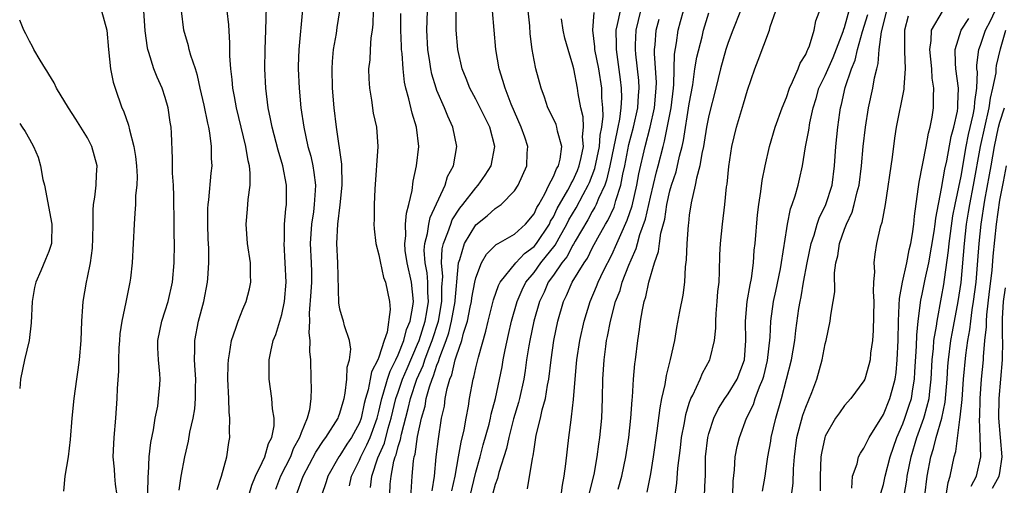
# Model space of a CAD drawing. Units: inches. Extents: x 2616000 to 2619000, y 1488000 to 1491000.
# Drawn here: x 2616000 to 2616101, y 1488822 to 1488870 of the extents above; entities that cross this region are included whole.
import ezdxf

# ---------------------------------------------------------------- set-up
doc = ezdxf.new("R2010")
doc.units = ezdxf.units.IN
doc.header["$MEASUREMENT"] = 0
doc.layers.add('LD26161488_2ft', color=188, linetype='Continuous')

msp = doc.modelspace()

# ---------------------------------------------------------------- linework, layer by layer
at = {"layer": 'LD26161488_2ft'}
for points, elevation in [([(2616070.58, 1488821), (2616070.63, 1488822.63), (2616070.66, 1488823), (2616070.66, 1488824.66), (2616070.68, 1488825), (2616070.9, 1488827), (2616071, 1488827.39), (2616071.52, 1488829), (2616072.01, 1488829.99), (2616072.65, 1488831), (2616073, 1488831.49), (2616073.92, 1488833), (2616074.69, 1488835), (2616074.84, 1488837), (2616074.78, 1488839), (2616074.97, 1488841.03), (2616075.26, 1488842.74), (2616075.4, 1488843.4), (2616075.61, 1488845), (2616075.7, 1488846.3), (2616075.78, 1488847), (2616076.04, 1488849.96), (2616076.16, 1488851), (2616076.37, 1488852.37), (2616076.51, 1488853.49), (2616076.81, 1488855), (2616077.26, 1488857), (2616077.85, 1488859), (2616078.58, 1488861), (2616079, 1488862.05), (2616079.32, 1488863), (2616079.65, 1488863.65), (2616080.21, 1488865), (2616080.42, 1488865.58), (2616081, 1488866.49), (2616081.14, 1488866.86), (2616081.23, 1488867), (2616081.39, 1488867.39), (2616081.86, 1488869), (2616082.04, 1488869.96), (2616083, 1488872.49)], 9128), ([(2616023.6, 1488821), (2616023.91, 1488822.09), (2616024.3, 1488823), (2616025, 1488824.41), (2616025.27, 1488825), (2616025.63, 1488826.37), (2616025.98, 1488827), (2616026.21, 1488828.21), (2616026.21, 1488829), (2616026.06, 1488829.94), (2616025.98, 1488831), (2616025.69, 1488833), (2616025.71, 1488834.29), (2616025.7, 1488835), (2616025.87, 1488835.87), (2616026.13, 1488837), (2616026.38, 1488837.62), (2616027, 1488839.68), (2616027.27, 1488841), (2616027.45, 1488843), (2616027.37, 1488845), (2616027.25, 1488847), (2616027.27, 1488847.27), (2616027.29, 1488849), (2616027.42, 1488850.58), (2616027.48, 1488851), (2616027.49, 1488851.49), (2616027.48, 1488853), (2616027.1, 1488855), (2616026.62, 1488856.62), (2616026.01, 1488859), (2616025.86, 1488859.86), (2616025.61, 1488861), (2616025.36, 1488863), (2616025.25, 1488865), (2616025.28, 1488867), (2616025.38, 1488869), (2616025.42, 1488871.42)], 9164), ([(2616073.48, 1488821), (2616073.52, 1488822.48), (2616073.66, 1488823.66), (2616073.72, 1488825), (2616073.93, 1488826.07), (2616074.17, 1488827), (2616074.91, 1488829), (2616075.6, 1488830.4), (2616075.78, 1488831), (2616076.22, 1488832.22), (2616076.57, 1488833), (2616076.67, 1488833.33), (2616077.07, 1488834.93), (2616077.34, 1488837.34), (2616077.4, 1488839), (2616077.69, 1488841), (2616077.92, 1488842.08), (2616078.38, 1488844.38), (2616078.79, 1488846.79), (2616078.81, 1488847), (2616079.13, 1488849), (2616079.43, 1488850.57), (2616079.6, 1488851), (2616079.92, 1488851.92), (2616080.22, 1488853), (2616080.37, 1488853.63), (2616080.66, 1488855), (2616080.97, 1488856.97), (2616081.32, 1488858.68), (2616081.43, 1488859.43), (2616081.77, 1488861), (2616082.06, 1488861.94), (2616082.36, 1488863), (2616083, 1488864.32), (2616083.82, 1488866.18), (2616084.86, 1488868.86), (2616084.92, 1488869.08), (2616085, 1488869.26), (2616085.65, 1488871.65)], 9126), ([(2616008.43, 1488871), (2616008.99, 1488868.99), (2616009.14, 1488867), (2616009.36, 1488865), (2616009.64, 1488863.64), (2616009.83, 1488863), (2616010.54, 1488861), (2616010.69, 1488860.69), (2616011.21, 1488859.21), (2616011.3, 1488858.7), (2616011.77, 1488857), (2616011.95, 1488855.95), (2616012.04, 1488855), (2616012.09, 1488853.91), (2616012.06, 1488853), (2616011.93, 1488851.93), (2616011.92, 1488851), (2616011.88, 1488850.12), (2616011.8, 1488849), (2616011.7, 1488847), (2616011.58, 1488845), (2616011.41, 1488843.41), (2616011.36, 1488843), (2616010.94, 1488840.94), (2616010.51, 1488839), (2616010.32, 1488837.68), (2616010.27, 1488837), (2616010.23, 1488836.23), (2616010.19, 1488835), (2616010.18, 1488833.82), (2616010.05, 1488832.05), (2616010.01, 1488831), (2616009.87, 1488829), (2616009.69, 1488827), (2616009.65, 1488826.35), (2616009.6, 1488825), (2616009.73, 1488823.73), (2616009.77, 1488823), (2616009.83, 1488822.17), (2616010, 1488821)], 9172), ([(2616013.19, 1488821.19), (2616013.23, 1488823), (2616013.26, 1488823.26), (2616013.35, 1488825), (2616013.52, 1488826.48), (2616013.8, 1488827.8), (2616013.97, 1488829), (2616014.22, 1488830.22), (2616014.32, 1488831), (2616014.43, 1488832.43), (2616014.46, 1488833), (2616014.44, 1488833.56), (2616014.31, 1488835), (2616014.25, 1488836.25), (2616014.24, 1488837), (2616014.64, 1488839), (2616015, 1488840.04), (2616015.3, 1488841), (2616015.73, 1488843), (2616015.92, 1488845), (2616015.96, 1488847), (2616015.93, 1488847.93), (2616015.93, 1488849), (2616015.89, 1488851.89), (2616015.84, 1488853), (2616015.75, 1488854.25), (2616015.76, 1488855.76), (2616015.64, 1488858.36), (2616015.6, 1488859), (2616015.51, 1488859.51), (2616015.29, 1488861), (2616015, 1488862.05), (2616014.69, 1488863), (2616014.16, 1488864.16), (2616013.83, 1488865), (2616013.31, 1488866.69), (2616013.19, 1488867), (2616013.16, 1488867.16), (2616012.93, 1488868.93), (2616012.79, 1488871)], 9170), ([(2616016.43, 1488821.57), (2616016.64, 1488823), (2616017, 1488825), (2616017.38, 1488826.61), (2616017.54, 1488827.54), (2616017.87, 1488829), (2616018.04, 1488829.96), (2616018.13, 1488831), (2616018.12, 1488832.12), (2616018.15, 1488833), (2616018.07, 1488833.93), (2616018.01, 1488835), (2616018.06, 1488836.06), (2616018.04, 1488837), (2616018.44, 1488839), (2616018.96, 1488841), (2616019.36, 1488843), (2616019.37, 1488843.37), (2616019.5, 1488845), (2616019.48, 1488846.52), (2616019.43, 1488847.43), (2616019.38, 1488849), (2616019.4, 1488850.6), (2616019.42, 1488851), (2616019.5, 1488851.5), (2616019.74, 1488854.26), (2616019.82, 1488855), (2616019.77, 1488855.77), (2616019.78, 1488857), (2616019.61, 1488858.39), (2616019.49, 1488859), (2616019.39, 1488859.39), (2616019, 1488861.25), (2616018.59, 1488863), (2616018.32, 1488864.32), (2616018.1, 1488865), (2616017.62, 1488866.38), (2616017.47, 1488867), (2616017.39, 1488867.39), (2616016.93, 1488869), (2616016.67, 1488871)], 9168), ([(2616020.36, 1488821.64), (2616020.79, 1488823), (2616021.33, 1488825), (2616021.54, 1488826.46), (2616021.65, 1488827), (2616021.61, 1488827.61), (2616021.66, 1488829), (2616021.59, 1488829.59), (2616021.56, 1488831), (2616021.46, 1488833), (2616021.48, 1488834.52), (2616021.5, 1488835), (2616021.62, 1488835.62), (2616021.82, 1488837), (2616022.28, 1488838.28), (2616022.5, 1488839), (2616023, 1488840.23), (2616023.33, 1488841), (2616023.67, 1488842.33), (2616023.81, 1488843), (2616023.78, 1488843.78), (2616023.77, 1488845), (2616023.48, 1488847), (2616023.32, 1488849), (2616023.46, 1488850.54), (2616023.53, 1488851.53), (2616023.74, 1488853), (2616023.76, 1488854.24), (2616023.67, 1488855), (2616023.53, 1488855.53), (2616023.31, 1488857), (2616022.33, 1488861), (2616022.14, 1488862.14), (2616021.97, 1488863), (2616021.9, 1488863.9), (2616021.75, 1488865), (2616021.65, 1488866.35), (2616021.65, 1488867.65), (2616021.55, 1488869.55), (2616021.39, 1488871)], 9166), ([(2616029.13, 1488871.13), (2616028.78, 1488867), (2616028.71, 1488865.29), (2616028.71, 1488865), (2616028.79, 1488863), (2616028.98, 1488861), (2616029.27, 1488859), (2616029.7, 1488857), (2616029.99, 1488855.99), (2616030.2, 1488855), (2616030.32, 1488854.32), (2616030.47, 1488853), (2616030.46, 1488852.46), (2616030.36, 1488851), (2616030.26, 1488850.26), (2616030.06, 1488849), (2616029.94, 1488847), (2616030.03, 1488845), (2616030.06, 1488844.06), (2616030.06, 1488843), (2616030, 1488842), (2616029.82, 1488839.82), (2616029.85, 1488839), (2616029.79, 1488837.79), (2616029.91, 1488837), (2616029.86, 1488835.86), (2616029.95, 1488835), (2616030, 1488833), (2616030.05, 1488832.05), (2616030.01, 1488831), (2616029.86, 1488829.86), (2616029.63, 1488829), (2616029, 1488827.46), (2616028.84, 1488827), (2616028.19, 1488825.81), (2616027.89, 1488825), (2616026.89, 1488823), (2616026.36, 1488821.64)], 9162), ([(2616028.5, 1488821), (2616029.2, 1488823), (2616030.52, 1488825.48), (2616031.3, 1488826.7), (2616031.55, 1488827), (2616032.82, 1488829), (2616032.86, 1488829.14), (2616033, 1488829.5), (2616033.32, 1488830.68), (2616033.42, 1488831), (2616033.55, 1488831.55), (2616033.72, 1488833), (2616033.75, 1488834.25), (2616033.99, 1488835), (2616034.11, 1488836.11), (2616033.98, 1488837), (2616033.48, 1488838.52), (2616033.37, 1488839), (2616033.28, 1488839.28), (2616033, 1488840.23), (2616032.87, 1488840.87), (2616032.78, 1488845), (2616032.68, 1488847), (2616032.77, 1488849), (2616033.03, 1488850.97), (2616033.23, 1488853), (2616033.18, 1488855.18), (2616032.66, 1488859), (2616032.42, 1488861), (2616032.24, 1488863), (2616032.19, 1488865), (2616032.23, 1488865.77), (2616032.35, 1488867), (2616032.64, 1488868.64), (2616032.72, 1488869.28), (2616033, 1488871)], 9160), ([(2616036.41, 1488871), (2616036.38, 1488869.62), (2616036.32, 1488869), (2616036.19, 1488868.19), (2616036.11, 1488867), (2616036.07, 1488865.93), (2616035.95, 1488865), (2616035.98, 1488863.98), (2616036.03, 1488863), (2616036.24, 1488861.76), (2616036.43, 1488860.43), (2616036.75, 1488859), (2616036.9, 1488857), (2616036.61, 1488852.61), (2616036.54, 1488851), (2616036.53, 1488849.47), (2616036.49, 1488849), (2616036.51, 1488848.51), (2616036.69, 1488847), (2616037, 1488845.83), (2616037.13, 1488845.13), (2616037.5, 1488843.5), (2616037.71, 1488843), (2616038.12, 1488841), (2616038.19, 1488840.19), (2616037.85, 1488837.85), (2616037.55, 1488837), (2616037, 1488835.28), (2616036.9, 1488835), (2616036.25, 1488833.75), (2616036.12, 1488833), (2616035.91, 1488831.91), (2616035.63, 1488831), (2616035.5, 1488830.5), (2616035.18, 1488829), (2616035, 1488828.52), (2616034.2, 1488827), (2616033.71, 1488826.29), (2616033, 1488825.15), (2616032.89, 1488825), (2616031.74, 1488823), (2616031.58, 1488822.42), (2616031.11, 1488821)], 9158), ([(2616034, 1488822), (2616034.19, 1488823), (2616035, 1488824.64), (2616035.14, 1488825), (2616035.78, 1488826.22), (2616036.12, 1488827), (2616036.83, 1488829), (2616037, 1488829.66), (2616037.3, 1488831), (2616037.46, 1488831.46), (2616037.9, 1488833), (2616038.16, 1488833.84), (2616038.76, 1488835), (2616039, 1488835.53), (2616039.58, 1488837), (2616039.86, 1488838.14), (2616040.23, 1488839), (2616040.52, 1488840.52), (2616040.57, 1488841), (2616040.38, 1488843), (2616039.92, 1488845), (2616039.73, 1488846.27), (2616039.67, 1488847), (2616039.78, 1488847.78), (2616039.77, 1488849), (2616039.86, 1488850.14), (2616040.11, 1488851), (2616040.45, 1488852.45), (2616040.56, 1488853.44), (2616040.9, 1488855), (2616041.12, 1488857), (2616040.89, 1488859), (2616040.43, 1488860.43), (2616040.1, 1488861.9), (2616039.78, 1488863), (2616039.64, 1488863.64), (2616039.51, 1488865), (2616039.41, 1488866.59), (2616039.36, 1488867), (2616039.34, 1488867.34), (2616039.29, 1488869), (2616039.29, 1488870.71)], 9156), ([(2616036.16, 1488821.84), (2616036.27, 1488823), (2616036.91, 1488824.91), (2616037.58, 1488826.42), (2616037.97, 1488827.97), (2616038.28, 1488829), (2616038.77, 1488831), (2616039, 1488831.68), (2616039.46, 1488833), (2616039.91, 1488834.09), (2616041, 1488836.61), (2616041.16, 1488837), (2616041.78, 1488839), (2616041.96, 1488839.96), (2616042.12, 1488841), (2616042.06, 1488841.94), (2616042.06, 1488843), (2616041.98, 1488843.98), (2616041.78, 1488845), (2616041.69, 1488846.31), (2616041.74, 1488847), (2616042.02, 1488848.02), (2616042.16, 1488849), (2616042.31, 1488849.69), (2616043.83, 1488853), (2616044.1, 1488853.9), (2616044.71, 1488855), (2616045.05, 1488857), (2616044.64, 1488859), (2616044.11, 1488860.11), (2616043.78, 1488861), (2616043, 1488862.78), (2616042.92, 1488863), (2616042.46, 1488864.46), (2616042.36, 1488865), (2616042.26, 1488865.74), (2616042.05, 1488867), (2616041.95, 1488869), (2616042.01, 1488871)], 9154), ([(2616038.09, 1488820.09), (2616038.19, 1488822.19), (2616038.27, 1488823), (2616038.56, 1488824.56), (2616038.69, 1488825), (2616038.79, 1488825.21), (2616039, 1488826.07), (2616039.23, 1488826.77), (2616039.33, 1488827.33), (2616040.03, 1488829.97), (2616040.26, 1488831), (2616040.93, 1488833), (2616041.57, 1488834.43), (2616041.75, 1488835), (2616042.19, 1488836.19), (2616042.51, 1488837), (2616043.15, 1488839), (2616043.51, 1488841), (2616043.51, 1488842.49), (2616043.59, 1488843.59), (2616043.46, 1488845), (2616043.54, 1488846.46), (2616043.67, 1488847), (2616044.13, 1488848.13), (2616044.42, 1488849), (2616044.58, 1488849.42), (2616045.37, 1488850.63), (2616045.67, 1488851), (2616047, 1488852.74), (2616047.26, 1488853), (2616047.97, 1488854.03), (2616048.57, 1488855), (2616048.95, 1488857), (2616048.44, 1488859), (2616047.46, 1488861), (2616047, 1488861.88), (2616046.39, 1488863), (2616046.01, 1488864.01), (2616045.6, 1488865), (2616045.16, 1488867), (2616044.98, 1488869), (2616044.96, 1488871)], 9152), ([(2616040.27, 1488820.27), (2616040.44, 1488823), (2616040.58, 1488824.58), (2616040.66, 1488825), (2616040.74, 1488825.26), (2616041, 1488827.09), (2616041.42, 1488829), (2616041.78, 1488830.22), (2616041.9, 1488831), (2616042.22, 1488832.22), (2616042.49, 1488833), (2616042.65, 1488833.35), (2616043, 1488834.45), (2616043.17, 1488834.83), (2616043.29, 1488835.29), (2616043.94, 1488837), (2616044.21, 1488837.79), (2616044.5, 1488839), (2616044.87, 1488841), (2616044.87, 1488841.13), (2616045, 1488842.63), (2616045.05, 1488843.05), (2616045.22, 1488845), (2616045.36, 1488845.36), (2616045.83, 1488847), (2616047, 1488848.91), (2616048.16, 1488849.84), (2616049, 1488850.59), (2616049.6, 1488851), (2616051, 1488852.43), (2616051.37, 1488853), (2616052.26, 1488855), (2616052.3, 1488856.3), (2616052.35, 1488857), (2616052.05, 1488857.95), (2616051.68, 1488859), (2616050.65, 1488861.35), (2616050.01, 1488863), (2616049.8, 1488863.8), (2616049.4, 1488865), (2616049.08, 1488867), (2616048.73, 1488871)], 9150), ([(2616042.52, 1488821.48), (2616042.73, 1488823), (2616042.93, 1488825), (2616043.15, 1488826.85), (2616043.48, 1488829), (2616043.76, 1488830.24), (2616043.85, 1488831), (2616044.05, 1488832.05), (2616044.32, 1488833), (2616044.53, 1488833.47), (2616044.88, 1488835), (2616045, 1488835.42), (2616045.56, 1488837), (2616045.74, 1488837.74), (2616046.14, 1488839), (2616046.43, 1488840.43), (2616046.56, 1488841), (2616046.6, 1488841.4), (2616046.9, 1488843), (2616047, 1488843.47), (2616047.58, 1488845), (2616048.1, 1488845.9), (2616049.1, 1488846.9), (2616049.3, 1488847), (2616051, 1488847.97), (2616052.13, 1488849), (2616053, 1488850.05), (2616053.3, 1488850.7), (2616053.49, 1488851), (2616054.12, 1488852.12), (2616054.54, 1488853), (2616055, 1488853.89), (2616055.32, 1488854.68), (2616055.51, 1488855), (2616055.68, 1488855.68), (2616055.85, 1488857), (2616055.42, 1488858.58), (2616055.36, 1488859), (2616055.27, 1488859.27), (2616055, 1488859.86), (2616054.42, 1488861), (2616054.07, 1488862.07), (2616053.72, 1488863), (2616053.18, 1488865), (2616053, 1488865.9), (2616052.81, 1488867), (2616052.61, 1488868.61), (2616052.55, 1488869.45), (2616052.39, 1488871)], 9148), ([(2616044.52, 1488821.48), (2616044.86, 1488823), (2616045.23, 1488825), (2616045.48, 1488826.52), (2616045.79, 1488827.79), (2616045.99, 1488829), (2616046.23, 1488830.23), (2616046.35, 1488831), (2616046.72, 1488833), (2616046.79, 1488833.21), (2616047, 1488834.19), (2616047.27, 1488835.27), (2616048.05, 1488837.95), (2616048.27, 1488839), (2616048.82, 1488841.18), (2616049.33, 1488842.67), (2616049.51, 1488843), (2616051.13, 1488845), (2616052.03, 1488845.97), (2616053, 1488846.69), (2616053.25, 1488847), (2616054.58, 1488849), (2616054.71, 1488849.29), (2616055, 1488849.76), (2616055.4, 1488850.6), (2616056.48, 1488852.48), (2616056.75, 1488853), (2616056.82, 1488853.18), (2616057, 1488853.47), (2616057.47, 1488854.53), (2616057.66, 1488855), (2616057.87, 1488855.87), (2616058.09, 1488857), (2616058.01, 1488857.99), (2616058.11, 1488859), (2616058.06, 1488860.06), (2616057.82, 1488861), (2616057.54, 1488862.46), (2616057.47, 1488863), (2616057.09, 1488865), (2616057, 1488865.38), (2616056.5, 1488867), (2616056.17, 1488868.17), (2616055.99, 1488869), (2616055.84, 1488870.16)], 9146), ([(2616045.93, 1488819), (2616047, 1488823.41), (2616047.44, 1488825), (2616047.76, 1488826.24), (2616048.36, 1488828.36), (2616048.52, 1488829), (2616048.59, 1488829.41), (2616049.03, 1488831), (2616049.71, 1488834.29), (2616049.83, 1488835), (2616050.04, 1488836.04), (2616050.38, 1488837.62), (2616050.69, 1488839), (2616051.25, 1488841), (2616051.77, 1488842.23), (2616052.16, 1488843), (2616053, 1488844.02), (2616053.71, 1488845), (2616055.17, 1488846.83), (2616055.58, 1488847.58), (2616056.39, 1488849), (2616056.58, 1488849.42), (2616057.33, 1488850.67), (2616058.06, 1488852.06), (2616058.58, 1488853), (2616058.71, 1488853.29), (2616059.27, 1488854.73), (2616059.75, 1488857), (2616059.83, 1488858.17), (2616060, 1488859), (2616060.13, 1488860.13), (2616060.09, 1488861), (2616059.99, 1488862.01), (2616059.97, 1488863), (2616059.66, 1488865), (2616059.28, 1488867), (2616059.27, 1488867.28), (2616059.06, 1488869), (2616059.2, 1488870.8)], 9144), ([(2616061.88, 1488871), (2616061.57, 1488869.57), (2616061.42, 1488869), (2616061.46, 1488867.46), (2616061.45, 1488867), (2616061.89, 1488863.89), (2616061.99, 1488863), (2616062.01, 1488862.01), (2616061.96, 1488861), (2616061.81, 1488859.82), (2616061.65, 1488859), (2616061.52, 1488858.48), (2616061.23, 1488857), (2616060.81, 1488855), (2616060.48, 1488853.52), (2616060.28, 1488853), (2616059.64, 1488851.65), (2616059.4, 1488851), (2616059.27, 1488850.73), (2616059, 1488850.29), (2616058.55, 1488849.45), (2616057.25, 1488847.25), (2616057.08, 1488846.92), (2616057, 1488846.82), (2616056.37, 1488845.63), (2616055.86, 1488845), (2616055, 1488843.74), (2616054.47, 1488843), (2616054.03, 1488841.97), (2616053.55, 1488841), (2616052.98, 1488839), (2616052.56, 1488837), (2616052.46, 1488836.46), (2616052.23, 1488835), (2616052.1, 1488833.9), (2616051.94, 1488833), (2616051.51, 1488831), (2616051.41, 1488830.59), (2616050.9, 1488828.9), (2616050.39, 1488827), (2616050.15, 1488825.85), (2616049.37, 1488823.37), (2616049.23, 1488822.77), (2616049, 1488822.16), (2616048.76, 1488821.24)], 9142), ([(2616052.31, 1488821.69), (2616052.84, 1488824.84), (2616052.91, 1488825.09), (2616053, 1488825.78), (2616053.23, 1488827.23), (2616053.66, 1488829), (2616053.84, 1488829.84), (2616054.17, 1488831), (2616054.39, 1488832.39), (2616054.52, 1488833), (2616054.75, 1488835), (2616055.04, 1488837), (2616055.46, 1488839), (2616056.03, 1488841), (2616056.36, 1488841.64), (2616056.94, 1488843), (2616058.16, 1488845), (2616058.51, 1488845.49), (2616059, 1488846.5), (2616059.57, 1488847.57), (2616060.37, 1488849), (2616060.62, 1488849.38), (2616061.25, 1488850.75), (2616061.33, 1488851), (2616061.44, 1488851.44), (2616061.94, 1488853), (2616062.14, 1488854.14), (2616062.34, 1488855), (2616062.78, 1488857.22), (2616063.25, 1488859), (2616063.7, 1488861), (2616063.76, 1488862.24), (2616063.83, 1488863), (2616063.79, 1488863.79), (2616063.48, 1488866.52), (2616063.45, 1488867), (2616063.47, 1488867.47), (2616063.51, 1488869), (2616064.02, 1488871)], 9140), ([(2616058.72, 1488821.28), (2616059.19, 1488823.18), (2616059.52, 1488825), (2616059.68, 1488826.32), (2616059.78, 1488827), (2616059.97, 1488829), (2616060.06, 1488831), (2616060.1, 1488833), (2616060.21, 1488835), (2616060.39, 1488836.39), (2616060.48, 1488837), (2616060.58, 1488837.42), (2616060.88, 1488839), (2616061.41, 1488841), (2616061.86, 1488842.14), (2616062.09, 1488843), (2616062.77, 1488844.77), (2616063, 1488845.32), (2616063.53, 1488846.47), (2616063.66, 1488847), (2616063.91, 1488847.91), (2616064.49, 1488849.51), (2616065, 1488851.77), (2616065.62, 1488854.38), (2616065.79, 1488855), (2616066.29, 1488857), (2616066.45, 1488857.55), (2616067.12, 1488861), (2616067.36, 1488863), (2616067.4, 1488863.4), (2616067.47, 1488866.53), (2616067.67, 1488867.67), (2616067.85, 1488869), (2616068.1, 1488869.9), (2616068.39, 1488871)], 9136), ([(2616061.67, 1488821.67), (2616062.04, 1488823), (2616062.47, 1488825), (2616062.77, 1488827), (2616062.99, 1488828.99), (2616063.11, 1488830.89), (2616063.15, 1488831.15), (2616063.26, 1488833), (2616063.4, 1488834.6), (2616063.47, 1488835), (2616063.71, 1488837), (2616063.88, 1488838.12), (2616063.97, 1488839), (2616064.16, 1488840.16), (2616064.34, 1488841), (2616064.51, 1488841.49), (2616064.84, 1488843), (2616065.42, 1488845), (2616065.83, 1488846.17), (2616065.92, 1488847), (2616066.07, 1488848.07), (2616066.48, 1488849.52), (2616066.69, 1488851), (2616067, 1488852.41), (2616067.16, 1488853), (2616067.63, 1488854.37), (2616067.99, 1488855.99), (2616068.26, 1488857), (2616068.4, 1488857.6), (2616069, 1488861.38), (2616069.36, 1488863.36), (2616069.58, 1488865), (2616069.78, 1488866.22), (2616070.31, 1488868.31), (2616070.47, 1488869), (2616071, 1488870.77)], 9134), ([(2616074.28, 1488871), (2616073.47, 1488869), (2616073, 1488867.72), (2616072.78, 1488867), (2616072.23, 1488865), (2616071.74, 1488863), (2616071, 1488860.18), (2616070.77, 1488859), (2616070.54, 1488857.46), (2616070.46, 1488857), (2616070.29, 1488856.29), (2616070.1, 1488855), (2616069.74, 1488853.74), (2616069.61, 1488853), (2616069.18, 1488851.18), (2616069, 1488849.92), (2616068.91, 1488849.09), (2616068.87, 1488848.87), (2616068.74, 1488847), (2616068.69, 1488845.31), (2616068.58, 1488844.58), (2616068.51, 1488843), (2616068.34, 1488841.66), (2616068, 1488840), (2616067.68, 1488838.32), (2616067.46, 1488837), (2616067.03, 1488835.03), (2616066.61, 1488833.39), (2616066.47, 1488832.47), (2616066.14, 1488831), (2616065.96, 1488830.04), (2616065.67, 1488827.67), (2616065.28, 1488825), (2616065, 1488823.25), (2616064.64, 1488821.36)], 9132), ([(2616067.22, 1488819), (2616067.72, 1488822.28), (2616067.83, 1488823.83), (2616068.09, 1488825.91), (2616068.21, 1488827), (2616068.5, 1488828.5), (2616068.64, 1488829.36), (2616069, 1488830.53), (2616069.16, 1488831), (2616069.35, 1488831.35), (2616070.11, 1488833), (2616070.37, 1488833.63), (2616071.12, 1488835), (2616071.14, 1488835.14), (2616071.59, 1488837), (2616071.74, 1488838.26), (2616071.73, 1488839), (2616071.78, 1488839.78), (2616071.88, 1488841), (2616071.95, 1488842.05), (2616072.06, 1488843), (2616072.12, 1488844.12), (2616072.16, 1488845.84), (2616072.21, 1488847), (2616072.41, 1488849), (2616072.65, 1488851), (2616072.84, 1488852.84), (2616072.89, 1488853.11), (2616073.07, 1488854.93), (2616073.38, 1488857), (2616073.85, 1488859), (2616074.6, 1488861.4), (2616075, 1488862.81), (2616075.75, 1488865), (2616076.11, 1488865.89), (2616077.25, 1488869), (2616077.34, 1488869.34), (2616077.93, 1488871)], 9130), ([(2616076.53, 1488821.47), (2616076.8, 1488823), (2616077, 1488824.27), (2616077.09, 1488825), (2616077.39, 1488826.61), (2616077.44, 1488827), (2616077.93, 1488829), (2616078.51, 1488831), (2616079.03, 1488833), (2616079.52, 1488835), (2616079.86, 1488837), (2616079.99, 1488838.01), (2616080.3, 1488840.3), (2616080.41, 1488841), (2616080.52, 1488841.48), (2616080.75, 1488843), (2616081.13, 1488845), (2616081.57, 1488847), (2616081.86, 1488847.86), (2616082.18, 1488849), (2616082.39, 1488849.61), (2616083.08, 1488851), (2616083.72, 1488853), (2616083.96, 1488855), (2616084.09, 1488857), (2616084.31, 1488859), (2616084.51, 1488860.51), (2616084.58, 1488861), (2616084.67, 1488861.33), (2616085.07, 1488863.07), (2616085.73, 1488865), (2616086.1, 1488865.9), (2616086.33, 1488867), (2616086.85, 1488868.85), (2616087.38, 1488870.62)], 9124), ([(2616079.54, 1488821), (2616079.71, 1488822.29), (2616079.75, 1488823.75), (2616079.83, 1488825), (2616080.09, 1488827), (2616080.7, 1488829.3), (2616081, 1488830.13), (2616081.62, 1488831.62), (2616082.13, 1488833), (2616082.7, 1488835), (2616083, 1488836.64), (2616083.09, 1488837), (2616083.51, 1488839), (2616083.59, 1488839.59), (2616083.84, 1488841), (2616083.99, 1488842.01), (2616083.97, 1488843.97), (2616084.11, 1488845), (2616084.29, 1488845.71), (2616084.48, 1488847), (2616085, 1488848.49), (2616085.19, 1488849), (2616085.77, 1488850.23), (2616086, 1488851), (2616086.31, 1488852.31), (2616086.5, 1488853), (2616086.75, 1488855), (2616086.92, 1488857), (2616087.14, 1488859), (2616087.48, 1488861), (2616087.92, 1488863), (2616088.09, 1488864.09), (2616088.31, 1488865), (2616088.46, 1488865.54), (2616088.56, 1488867), (2616088.81, 1488868.81), (2616089.35, 1488871)], 9122), ([(2616091.55, 1488870.45), (2616091.18, 1488869), (2616091.16, 1488867), (2616091.17, 1488866.83), (2616091.25, 1488865), (2616091.1, 1488863.1), (2616091.1, 1488862.9), (2616090.33, 1488859), (2616090.15, 1488857.85), (2616089.9, 1488855.9), (2616089.18, 1488851), (2616088.84, 1488849.16), (2616088.68, 1488848.68), (2616088.3, 1488847), (2616088.12, 1488845.88), (2616088.02, 1488845), (2616088.09, 1488844.09), (2616087.99, 1488843), (2616087.95, 1488842.05), (2616088.01, 1488841), (2616087.96, 1488838.04), (2616087.87, 1488837), (2616087.68, 1488835.68), (2616087.63, 1488835), (2616087.51, 1488834.49), (2616087.08, 1488833), (2616087, 1488832.83), (2616085.65, 1488831), (2616085, 1488830.29), (2616084.46, 1488829.54), (2616084.08, 1488829), (2616083, 1488827.13), (2616082.95, 1488827), (2616082.62, 1488825.38), (2616082.57, 1488825), (2616082.49, 1488823), (2616082.5, 1488821.5)], 9120), ([(2616085.76, 1488821.76), (2616085.83, 1488823), (2616086.29, 1488824.29), (2616086.45, 1488825), (2616086.63, 1488825.37), (2616087, 1488825.9), (2616087.35, 1488826.65), (2616087.53, 1488827), (2616089, 1488829.37), (2616089.67, 1488831), (2616089.89, 1488831.89), (2616090.2, 1488833), (2616090.3, 1488833.7), (2616090.43, 1488835), (2616090.51, 1488837), (2616090.55, 1488839), (2616090.64, 1488840.64), (2616090.66, 1488841.34), (2616090.96, 1488843), (2616091.41, 1488845), (2616091.66, 1488846.34), (2616091.83, 1488847), (2616092, 1488848), (2616092.13, 1488849), (2616092.2, 1488849.8), (2616092.59, 1488852.59), (2616092.67, 1488853.33), (2616093.41, 1488857), (2616093.64, 1488858.36), (2616093.82, 1488859), (2616094.01, 1488860.01), (2616094.16, 1488861), (2616094.15, 1488862.15), (2616094.21, 1488863), (2616094.04, 1488864.04), (2616093.99, 1488865), (2616093.78, 1488867), (2616093.93, 1488867.93), (2616093.97, 1488869), (2616095.09, 1488870.91)], 9118), ([(2616088.74, 1488821.26), (2616089, 1488822.13), (2616089.19, 1488823), (2616089.7, 1488825), (2616090.37, 1488827), (2616091, 1488828.41), (2616091.22, 1488829), (2616091.67, 1488830.33), (2616091.88, 1488831), (2616092.02, 1488832.02), (2616092.2, 1488833), (2616092.25, 1488833.75), (2616092.41, 1488836.41), (2616092.44, 1488837.56), (2616092.58, 1488839), (2616092.86, 1488841.14), (2616093, 1488841.77), (2616093.31, 1488843.31), (2616093.69, 1488845), (2616094.23, 1488848.23), (2616094.33, 1488849), (2616094.39, 1488849.61), (2616095, 1488852.67), (2616095.34, 1488854.66), (2616095.52, 1488855.52), (2616095.98, 1488858.02), (2616096.25, 1488859), (2616096.63, 1488860.63), (2616096.68, 1488861), (2616096.68, 1488861.32), (2616096.75, 1488863), (2616096.48, 1488865), (2616096.42, 1488865.58), (2616096.38, 1488867), (2616097.01, 1488869), (2616097.79, 1488870.21)], 9116), ([(2616091.14, 1488821), (2616091.42, 1488822.58), (2616091.46, 1488823), (2616091.85, 1488825), (2616092.43, 1488827), (2616093.17, 1488829), (2616093.22, 1488829.22), (2616093.7, 1488831), (2616093.77, 1488831.77), (2616093.91, 1488833), (2616094.02, 1488835), (2616094.16, 1488836.16), (2616094.21, 1488837), (2616094.47, 1488838.47), (2616094.53, 1488839), (2616095, 1488841.47), (2616095.22, 1488842.78), (2616095.28, 1488843.28), (2616095.71, 1488846.29), (2616095.77, 1488847), (2616096.15, 1488849.85), (2616096.38, 1488851), (2616097, 1488853.93), (2616097.53, 1488857), (2616097.78, 1488858.22), (2616098.25, 1488860.25), (2616098.39, 1488861), (2616098.41, 1488861.59), (2616098.62, 1488863), (2616098.68, 1488864.68), (2616098.64, 1488865), (2616098.63, 1488865.37), (2616098.84, 1488867), (2616099, 1488867.44), (2616099.51, 1488869), (2616100.05, 1488869.95), (2616100.51, 1488871)], 9114), ([(2616004.54, 1488821.46), (2616004.7, 1488823), (2616005.02, 1488825), (2616005.22, 1488826.78), (2616005.41, 1488829), (2616005.6, 1488831), (2616005.88, 1488833), (2616006.04, 1488833.96), (2616006.18, 1488835), (2616006.34, 1488837), (2616006.39, 1488839), (2616006.51, 1488840.51), (2616006.53, 1488841), (2616006.89, 1488843), (2616007, 1488843.5), (2616007.29, 1488845), (2616007.49, 1488846.51), (2616007.54, 1488847.54), (2616007.57, 1488849), (2616007.58, 1488850.42), (2616007.62, 1488851), (2616007.76, 1488851.76), (2616007.88, 1488853), (2616007.92, 1488854.08), (2616008, 1488855), (2616007.45, 1488857), (2616007, 1488857.88), (2616005.8, 1488859.8), (2616005.03, 1488861), (2616003.8, 1488863), (2616003.56, 1488863.56), (2616003, 1488864.44), (2616002.8, 1488864.8), (2616002.65, 1488865), (2616002.1, 1488865.9), (2616001.47, 1488867), (2616001.32, 1488867.32), (2616001, 1488867.85), (2616000.63, 1488868.63), (2616000.42, 1488869), (2616000.01, 1488870.01), (2616000, 1488870.02)], 9174), ([(2616055.79, 1488821), (2616055.92, 1488822.08), (2616056.1, 1488823), (2616056.29, 1488824.29), (2616056.59, 1488827), (2616056.81, 1488828.81), (2616056.87, 1488829.13), (2616057.08, 1488830.92), (2616057.24, 1488833), (2616057.39, 1488834.61), (2616057.42, 1488835), (2616057.72, 1488837), (2616058.16, 1488839), (2616058.78, 1488841), (2616059.45, 1488842.55), (2616059.61, 1488843), (2616060.17, 1488844.17), (2616061, 1488845.82), (2616061.54, 1488847), (2616061.93, 1488847.93), (2616062.6, 1488849.4), (2616063.11, 1488850.89), (2616063.6, 1488853), (2616063.81, 1488854.19), (2616064.44, 1488857), (2616064.95, 1488859), (2616065.41, 1488861), (2616065.6, 1488863), (2616065.61, 1488863.61), (2616065.41, 1488866.59), (2616065.43, 1488867), (2616065.48, 1488867.48), (2616065.57, 1488869), (2616065.88, 1488870.12)], 9138), ([(2616093.26, 1488821), (2616093.5, 1488823), (2616093.88, 1488825), (2616094.15, 1488825.85), (2616094.43, 1488827), (2616095.01, 1488829), (2616095.37, 1488830.63), (2616095.56, 1488833), (2616095.64, 1488834.36), (2616095.7, 1488835), (2616095.96, 1488837), (2616096.12, 1488837.88), (2616096.71, 1488841), (2616097, 1488842.96), (2616097.34, 1488847), (2616097.57, 1488849), (2616097.78, 1488850.22), (2616097.9, 1488851), (2616098.28, 1488853), (2616099, 1488857), (2616099.44, 1488859), (2616099.91, 1488861), (2616100.03, 1488861.97), (2616100.29, 1488863), (2616100.61, 1488864.61), (2616100.62, 1488865), (2616100.66, 1488865.34), (2616101.08, 1488867.08), (2616101.62, 1488869)], 9112), ([(2616095.48, 1488821), (2616095.66, 1488822.34), (2616095.87, 1488823), (2616096.29, 1488825), (2616096.46, 1488825.54), (2616096.86, 1488828.86), (2616096.92, 1488829.08), (2616097.1, 1488830.9), (2616097.26, 1488833), (2616097.48, 1488835.48), (2616097.7, 1488837), (2616097.91, 1488838.09), (2616098, 1488839), (2616098.15, 1488840.15), (2616098.3, 1488841), (2616098.55, 1488843), (2616098.74, 1488845.26), (2616098.86, 1488847), (2616099.06, 1488849), (2616099.45, 1488851.45), (2616099.94, 1488854.06), (2616100.09, 1488855), (2616100.44, 1488857), (2616100.87, 1488859), (2616101, 1488859.52), (2616101.47, 1488861)], 9110), ([(2616000, 1488859.38), (2616000.25, 1488859), (2616000.56, 1488858.56), (2616001, 1488857.74), (2616001.44, 1488857), (2616001.9, 1488855.9), (2616002.15, 1488855), (2616002.4, 1488853.6), (2616002.54, 1488853), (2616003.32, 1488849), (2616003.28, 1488847), (2616003.22, 1488846.78), (2616003, 1488846.16), (2616002.66, 1488845.34), (2616002.17, 1488844.17), (2616001.65, 1488843), (2616001.54, 1488842.46), (2616001.28, 1488841), (2616001.17, 1488838.83), (2616000.96, 1488837), (2616000.51, 1488835), (2616000.1, 1488833), (2616000, 1488832.03)], 9176), ([(2616098.03, 1488821.97), (2616098.59, 1488823), (2616099.03, 1488825), (2616098.98, 1488827), (2616098.9, 1488828.9), (2616098.92, 1488829.08), (2616098.97, 1488831), (2616099.12, 1488833), (2616099.3, 1488835), (2616099.3, 1488835.3), (2616099.45, 1488837), (2616099.61, 1488838.39), (2616099.61, 1488839), (2616099.65, 1488839.65), (2616099.95, 1488842.05), (2616100.2, 1488844.2), (2616100.31, 1488845.69), (2616100.65, 1488849), (2616101, 1488851.46), (2616101.36, 1488853.36), (2616101.68, 1488855)], 9108), ([(2616100.24, 1488821.76), (2616100.94, 1488823), (2616101, 1488823.36), (2616101.23, 1488825), (2616100.9, 1488829), (2616100.94, 1488831), (2616101.28, 1488835), (2616101.31, 1488837), (2616101.28, 1488837.28), (2616101.27, 1488839.27), (2616101.38, 1488841), (2616101.57, 1488842.43)], 9106)]:
    msp.add_lwpolyline(points, dxfattribs=dict(at, elevation=elevation))

doc.saveas('drawing.dxf')
